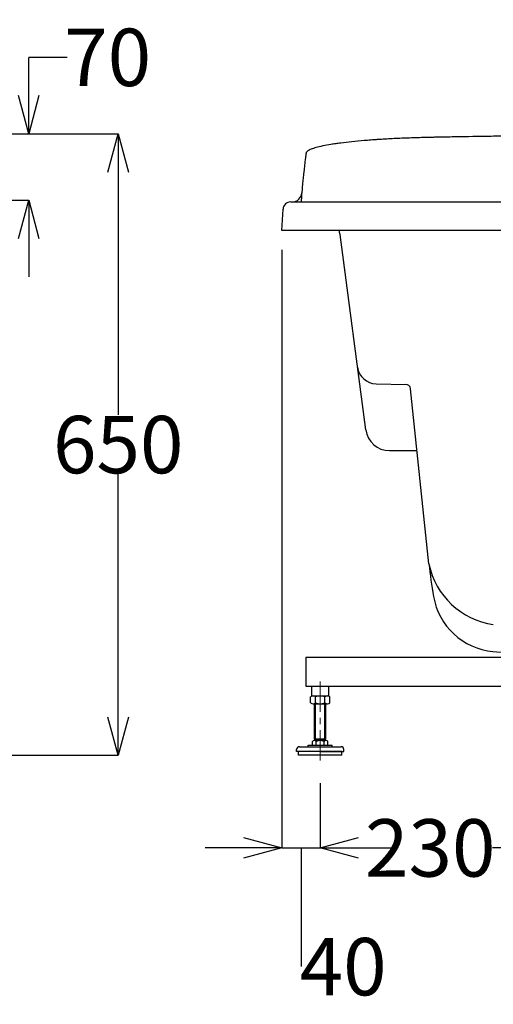
# Model space of a CAD drawing. Units: millimetres. Extents: x -898 to 2702, y 4116 to 9282.
# Drawn here: x 1329 to 1824, y 5528 to 6557 of the extents above; entities that cross this region are included whole.
import ezdxf

# ---------------------------------------------------------------- set-up
doc = ezdxf.new("R2010")
doc.units = ezdxf.units.MM
doc.linetypes.add('CENTER', pattern=[50.8, 31.75, -6.35, 6.35, -6.35])
doc.layers.add('中心線', color=2, linetype='CENTER', lineweight=5)
doc.layers.add('標註線', color=7, linetype='Continuous', lineweight=9)
doc.layers.add('繪圖線', color=7, linetype='Continuous')
doc.styles.get("Standard").update_dxf_attribs({"font": 'msjh.ttf', "height": 60})
doc.dimstyles.get("Standard").update_dxf_attribs({"dimtxt": 60, "dimasz": 40, "dimexe": 0, "dimexo": 20, "dimgap": 0, "dimtad": 0, "dimtih": 1, "dimtoh": 1, "dimdec": 1, "dimdsep": 46, "dimtxsty": 'Standard', "dimblk": 'OPEN30', "dimcen": 0.09, "dimadec": 0, "dimazin": 2, "dimtfac": 1, "dimtdec": 1, "dimtofl": 0, "dimtmove": 1, "dimatfit": 3, "dimldrblk": 'OPEN30', "dimfxl": 1, "dimtolj": 1, "dimtzin": 0, "dimarcsym": 0})

# ---------------------------------------------------------------- blocks, each defined once
blk = doc.blocks.new('_Open30')
at = {"color": 0, "linetype": 'ByBlock', "lineweight": -2}
for p, q in [((-1, 0.268), (0, 0)), ((0, 0), (-1, -0.268)), ((0, 0), (-1, 0))]:
    blk.add_line(p, q, dxfattribs=at)
blk = doc.blocks.new('*D11')
at = {"layer": 'Defpoints', "color": 0, "transparency": 16777216}
for p in [(1196, 6437.5), (1238.8, 6368.1), (1338.5, 6368.1)]:
    blk.add_point(p, dxfattribs=at)
at = {"layer": '標註線', "color": 0, "lineweight": -2, "transparency": 16777216}
for p, q in [((1338.5, 6477.5), (1338.5, 6517.5)), ((1378.5, 6517.5), (1338.5, 6517.5)), ((1216, 6437.5), (1338.5, 6437.5)), ((1258.8, 6368.1), (1338.5, 6368.1)), ((1338.5, 6328.1), (1338.5, 6288.1))]:
    blk.add_line(p, q, dxfattribs=at)
at = {"layer": '標註線', "color": 0, "lineweight": -2, "transparency": 16777216, "xscale": 40, "yscale": 40, "zscale": 40}
for p, rotation in [((1338.5, 6437.5), 270), ((1338.5, 6368.1), 90)]:
    blk.add_blockref('_Open30', p, dxfattribs=dict(at, rotation=rotation))
at = {"layer": '標註線', "color": 0, "transparency": 16777216, "insert": (1421, 6517.5), "char_height": 60, "attachment_point": 5}
blk.add_mtext('\\A1;70', dxfattribs=at)
blk = doc.blocks.new('*D12')
at = {"layer": 'Defpoints', "color": 0, "transparency": 16777216}
for p in [(1196, 6437.5), (1200.7, 5788.1), (1432, 5788.1)]:
    blk.add_point(p, dxfattribs=at)
at = {"layer": '標註線', "color": 0, "lineweight": -2, "transparency": 16777216}
for p, q in [((1216, 6437.5), (1432, 6437.5)), ((1432, 6397.5), (1432, 6143.8)), ((1432, 5828.1), (1432, 6081.8)), ((1220.7, 5788.1), (1432, 5788.1))]:
    blk.add_line(p, q, dxfattribs=at)
at = {"layer": '標註線', "color": 0, "lineweight": -2, "transparency": 16777216, "xscale": 40, "yscale": 40, "zscale": 40}
for p, rotation in [((1432, 6437.5), 90), ((1432, 5788.1), 270)]:
    blk.add_blockref('_Open30', p, dxfattribs=dict(at, rotation=rotation))
at = {"layer": '標註線', "color": 0, "transparency": 16777216, "insert": (1432, 6112.8), "char_height": 60, "attachment_point": 5}
blk.add_mtext('\\A1;650', dxfattribs=at)
blk = doc.blocks.new('*D18')
at = {"layer": 'Defpoints', "color": 0, "transparency": 16777216}
for p in [(1603, 6336.5), (1643, 5779), (1643, 5691.3)]:
    blk.add_point(p, dxfattribs=at)
at = {"layer": '標註線', "color": 0, "lineweight": -2, "transparency": 16777216}
for p, q in [((1603, 6316.5), (1603, 5691.3)), ((1643, 5759), (1643, 5691.3)), ((1563, 5691.3), (1523, 5691.3)), ((1603, 5691.3), (1643, 5691.3)), ((1623, 5691.3), (1623, 5567.2)), ((1683, 5691.3), (1723, 5691.3))]:
    blk.add_line(p, q, dxfattribs=at)
at = {"layer": '標註線', "color": 0, "lineweight": -2, "transparency": 16777216, "xscale": 40, "yscale": 40, "zscale": 40}
blk.add_blockref('_Open30', (1603, 5691.3), dxfattribs=at)
at = {"layer": '標註線', "color": 0, "lineweight": -2, "transparency": 16777216, "xscale": 40, "yscale": 40, "zscale": 40, "rotation": 180}
blk.add_blockref('_Open30', (1643, 5691.3), dxfattribs=at)
at = {"layer": '標註線', "color": 0, "transparency": 16777216, "insert": (1667, 5567.2), "char_height": 60, "attachment_point": 5}
blk.add_mtext('\\A1;40', dxfattribs=at)
blk = doc.blocks.new('*D19')
at = {"layer": 'Defpoints', "color": 0, "transparency": 16777216}
for p in [(1643, 5779), (1873, 5779.3), (1873, 5691.3)]:
    blk.add_point(p, dxfattribs=at)
at = {"layer": '標註線', "color": 0, "lineweight": -2, "transparency": 16777216}
for p, q in [((1643, 5759), (1643, 5691.3)), ((1873, 5759.3), (1873, 5691.3)), ((1683, 5691.3), (1692.8, 5691.3)), ((1833, 5691.3), (1823.2, 5691.3))]:
    blk.add_line(p, q, dxfattribs=at)
at = {"layer": '標註線', "color": 0, "lineweight": -2, "transparency": 16777216, "xscale": 40, "yscale": 40, "zscale": 40, "rotation": 180}
blk.add_blockref('_Open30', (1643, 5691.3), dxfattribs=at)
at = {"layer": '標註線', "color": 0, "lineweight": -2, "transparency": 16777216, "xscale": 40, "yscale": 40, "zscale": 40}
blk.add_blockref('_Open30', (1873, 5691.3), dxfattribs=at)
at = {"layer": '標註線', "color": 0, "transparency": 16777216, "insert": (1758, 5691.3), "char_height": 60, "attachment_point": 5}
blk.add_mtext('\\A1;230', dxfattribs=at)

msp = doc.modelspace()

# ---------------------------------------------------------------- linework, layer by layer
at = {"layer": '中心線'}
msp.add_line((1643.03, 5865.2), (1643.03, 5779.01), dxfattribs=at)
at = {"layer": '繪圖線', "ltscale": 10}
for p, q in [((1612.19, 6366.47), (2532.91, 6366.47)), ((1623.14, 6366.85), (1623.12, 6366.47)), ((1623.14, 6366.85), (1623.12, 6366.47)), ((1603.03, 6336.47), (1604.2, 6358.89)), ((2493.35, 6336.47), (1603.03, 6336.47)), ((1690.61, 6128.21), (1663.74, 6332.3)), ((1701.44, 6176.31), (1732.49, 6175.72)), ((1756.65, 5988.2), (1737.37, 6171.25)), ((1715.4, 6106.47), (1744.19, 6106.47)), ((1858.03, 5890.32), (1628.03, 5890.32)), ((1628.03, 5860.32), (1858.03, 5860.32))]:
    msp.add_line(p, q, dxfattribs=at)
at = {"layer": '繪圖線'}
for p, q in [((1628.03, 5890.32), (1628.03, 5860.32)), ((1634.03, 5860.32), (1634.03, 5850.32)), ((1652.03, 5850.32), (1652.03, 5860.32)), ((1633.02, 5842.94), (1633.02, 5849.25)), ((1634.03, 5850.32), (1652.03, 5850.32)), ((1635.54, 5850.31), (1650.51, 5850.31)), ((1635.54, 5850.31), (1650.51, 5850.31)), ((1638.05, 5842.94), (1638.05, 5849.25)), ((1648, 5850.31), (1650.51, 5850.31)), ((1648, 5842.94), (1648, 5849.25)), ((1653.03, 5842.94), (1653.03, 5849.25)), ((1635.54, 5841.88), (1650.51, 5841.88)), ((1637.03, 5804.96), (1637.03, 5841.88)), ((1638.03, 5804.96), (1638.03, 5841.88)), ((1648.03, 5804.96), (1648.03, 5841.88)), ((1649.03, 5804.96), (1649.03, 5841.88)), ((1649.03, 5804.96), (1637.03, 5804.96)), ((1637.53, 5803.56), (1637.53, 5804.96)), ((1648.53, 5803.56), (1648.53, 5804.96)), ((1618.28, 5792.06), (1618.28, 5794.06)), ((1621.28, 5797.06), (1664.78, 5797.06)), ((1630.53, 5797.06), (1630.53, 5798.56)), ((1630.53, 5798.56), (1655.53, 5798.56)), ((1634.94, 5798.56), (1634.94, 5802.56)), ((1649.09, 5803.56), (1636.96, 5803.56)), ((1638.3, 5803.56), (1636.96, 5803.56)), ((1638.98, 5798.56), (1638.98, 5802.56)), ((1647.07, 5798.56), (1647.07, 5802.56)), ((1651.11, 5798.56), (1651.11, 5802.56)), ((1655.53, 5797.06), (1655.53, 5798.56)), ((1667.78, 5792.06), (1667.78, 5794.06)), ((1665.78, 5792.06), (1618.28, 5792.06)), ((1620.28, 5788.06), (1620.28, 5792.06)), ((1665.78, 5788.06), (1620.28, 5788.06)), ((1643.03, 5792.06), (1667.78, 5792.06)), ((1665.78, 5788.06), (1665.78, 5792.06))]:
    msp.add_line(p, q, dxfattribs=at)
at = {"layer": '繪圖線', "ltscale": 10}
for centre, radius, start, end in [((1613.78, 6376.47), 10, 270, 356.56226), ((1612.19, 6358.47), 8, 90, 177), ((1644.9, 6329.82), 19, 7.5, 20.50103), ((1701.82, 6196.31), 20, 187.50006, 268.91712), ((1732.4, 6170.72), 5, 6.01051, 88.91712), ((1715.4, 6131.47), 25, 187.50006, 270), ((2263.84, 6041.6), 510, 186.01051, 189.87412), ((1835.14, 6004.13), 80.09, 191.47762, 261.92078), ((1830.36, 5966.15), 70, 189.87412, 264.33639), ((1873.78, 6404), 510, 264.33639, 268.2)]:
    msp.add_arc(centre, radius, start, end, dxfattribs=at)
at = {"layer": '繪圖線'}
for centre, radius, start, end in [((1635.54, 5846.78), 3.53, 44.54743, 135.45257), ((1643.03, 5838.17), 12.15, 65.82039, 114.17961), ((1650.51, 5846.78), 3.53, 44.54743, 135.45257), ((1635.54, 5845.41), 3.53, 224.54743, 315.45257), ((1643.03, 5854.16), 12.28, 246.10049, 293.89951), ((1650.51, 5845.41), 3.53, 224.54743, 315.45257), ((1621.28, 5794.06), 3, 90, 180), ((1636.96, 5801.02), 2.54, 37.34099, 142.65901), ((1643.03, 5794.89), 8.67, 62.20423, 117.79577), ((1649.09, 5801.02), 2.54, 37.34099, 142.65901), ((1664.78, 5794.06), 3, 0, 90)]:
    msp.add_arc(centre, radius, start, end, dxfattribs=at)
msp.add_open_spline([(2078.03, 6437.01), (1981.5, 6436.47), (1935.11, 6436.24), (1877.31, 6435.66), (1865.76, 6435.53), (1848.45, 6435.31), (1842.68, 6435.24), (1831.15, 6435.08), (1825.39, 6435), (1808.11, 6434.74), (1796.62, 6434.55), (1779.41, 6434.25), (1773.68, 6434.14), (1766.52, 6434.01), (1765.09, 6433.98), (1762.23, 6433.92), (1760.8, 6433.9), (1757.94, 6433.84), (1756.51, 6433.81), (1753.66, 6433.75), (1752.24, 6433.71), (1745.17, 6433.53), (1739.65, 6433.35), (1728.83, 6432.94), (1723.54, 6432.7), (1713.2, 6432.16), (1708.15, 6431.87), (1701.99, 6431.46), (1700.77, 6431.37), (1698.36, 6431.2), (1697.17, 6431.11), (1693.63, 6430.85), (1691.33, 6430.66), (1684.57, 6430.1), (1680.27, 6429.7), (1672.09, 6428.84), (1668.21, 6428.39), (1663.62, 6427.8), (1662.71, 6427.68), (1660.94, 6427.44), (1660.07, 6427.32), (1657.51, 6426.95), (1655.87, 6426.7), (1651.17, 6425.94), (1648.3, 6425.42), (1643.11, 6424.36), (1640.79, 6423.81), (1637.71, 6422.96), (1636.75, 6422.68), (1635, 6422.1), (1634.19, 6421.82), (1632.02, 6420.95), (1630.88, 6420.37), (1629.2, 6419.2), (1628.66, 6418.61), (1628.4, 6417.95), (1628.37, 6417.87), (1628.33, 6417.72), (1628.32, 6417.65), (1628.29, 6417.43), (1628.27, 6417.28), (1628.2, 6416.83), (1628.16, 6416.54), (1628.04, 6415.65), (1627.96, 6415.06), (1627.72, 6413.3), (1627.56, 6412.13), (1626.79, 6406.31), (1626.25, 6401.77), (1625.52, 6395.22), (1625.29, 6393.08), (1624.87, 6388.89), (1624.68, 6386.84), (1624.15, 6380.9), (1623.85, 6377.21), (1623.51, 6372.43), (1623.42, 6370.95), (1623.29, 6369.09), (1623.26, 6368.52), (1623.21, 6367.79), (1623.19, 6367.57), (1623.16, 6367.17), (1623.15, 6366.99), (1623.14, 6366.85)], degree=3, knots=[0, 0, 0, 0, 0.125, 0.125, 0.15625, 0.15625, 0.171875, 0.171875, 0.1875, 0.1875, 0.21875, 0.21875, 0.234375, 0.234375, 0.2382813, 0.2382813, 0.2421875, 0.2421875, 0.2460938, 0.2460938, 0.25, 0.25, 0.265625, 0.265625, 0.28125, 0.28125, 0.296875, 0.296875, 0.3007813, 0.3007813, 0.3046875, 0.3046875, 0.3125, 0.3125, 0.328125, 0.328125, 0.34375, 0.34375, 0.3476563, 0.3476563, 0.3515625, 0.3515625, 0.359375, 0.359375, 0.375, 0.375, 0.390625, 0.390625, 0.3984375, 0.3984375, 0.40625, 0.40625, 0.421875, 0.421875, 0.4375, 0.4375, 0.4394531, 0.4394531, 0.4414063, 0.4414063, 0.4453125, 0.4453125, 0.453125, 0.453125, 0.46875, 0.46875, 0.5, 0.5, 0.625, 0.625, 0.6875, 0.6875, 0.75, 0.75, 0.875, 0.875, 0.9375, 0.9375, 0.96875, 0.96875, 0.984375, 0.984375, 1, 1, 1, 1], dxfattribs=at)

# ---------------------------------------------------------------- dimensions: what is measured, and where the dimension line sits
at = {"layer": '標註線'}
dim = msp.add_linear_dim(base=(1338.52, 6368.06), p1=(1195.98, 6437.49), p2=(1238.82, 6368.06), angle=90, text='70', dimstyle='Standard', dxfattribs=at)
dim.commit()
dim.dimension.update_dxf_attribs({"geometry": '*D11', "text_midpoint": (1338.52, 6517.49), "dimtype": 160})
dim = msp.add_linear_dim(base=(1432.04, 5788.06), p1=(1195.98, 6437.49), p2=(1200.73, 5788.06), angle=90, text='650', dimstyle='Standard', dxfattribs=at)
dim.commit()
dim.dimension.update_dxf_attribs({"geometry": '*D12', "text_midpoint": (1432.04, 6112.77)})
for base, p1, p2, picture, middle in [((1643.03, 5691.25), (1603.03, 6336.47), (1643.03, 5779.01), '*D18', (1623.03, 5567.22)), ((1873.03, 5691.25), (1643.03, 5779.01), (1873.03, 5779.34), '*D19', (1758.03, 5691.25))]:
    dim = msp.add_linear_dim(base=base, p1=p1, p2=p2, dimstyle='Standard', dxfattribs=at)
    dim.commit()
    dim.dimension.update_dxf_attribs({"geometry": picture, "text_midpoint": middle})

doc.saveas('drawing.dxf')
